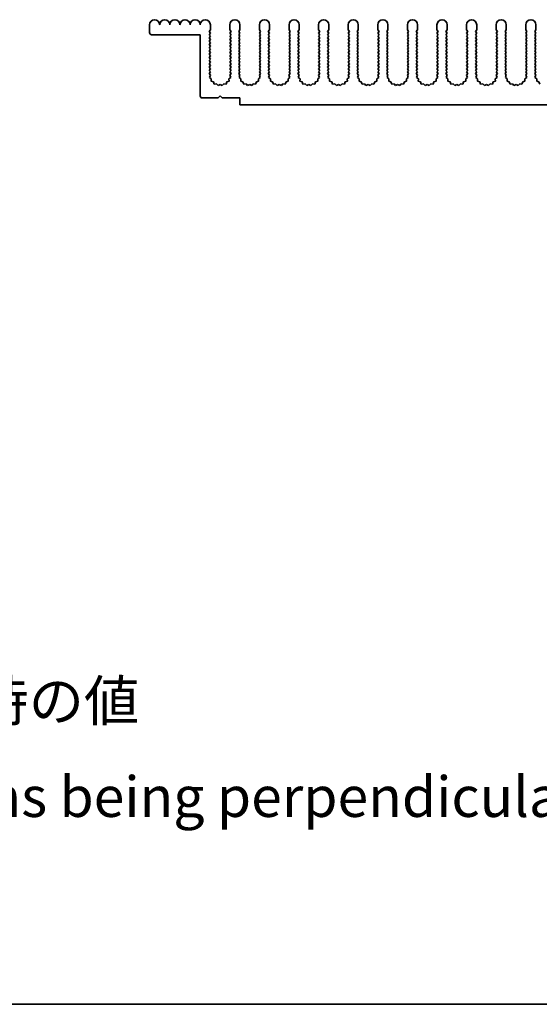
# Model space of a CAD drawing. Units: millimetres. Extents: x 0 to 8046, y 0 to 1405.
# Drawn here: x 3707 to 3835, y 0 to 243 of the extents above; entities that cross this region are included whole.
import ezdxf

# ---------------------------------------------------------------- set-up
doc = ezdxf.new("R2010")
doc.units = ezdxf.units.MM
doc.header["$LTSCALE"] = 3.5
for name, color, linetype, lineweight in [('Border (ISO)', 7, 'Continuous', 35), ('Symbol (ISO)', 7, 'Continuous', 18), ('Visible (ISO)', 7, 'Continuous', 35)]:
    doc.layers.add(name, color=color, linetype=linetype, lineweight=lineweight)
doc.styles.add('Note Text (TK)', font='txt')

# ---------------------------------------------------------------- blocks, each defined once
blk = doc.blocks.new('図面枠 tk図枠')
at = {"layer": 'Border (ISO)'}
blk.add_line((14.5, 8), (405.5, 8), dxfattribs=at)

msp = doc.modelspace()

# ---------------------------------------------------------------- linework, layer by layer
at = {"layer": 'Visible (ISO)'}
for p, q in [((3739.1912, 239.6593), (3739.1912, 241.6093)), ((3754.1912, 241.6093), (3754.1912, 240.3593)), ((3758.9912, 240.3593), (3758.9912, 241.6093)), ((3761.4912, 241.6093), (3761.4912, 240.3593)), ((3766.2912, 240.3593), (3766.2912, 241.6093)), ((3768.7912, 241.6093), (3768.7912, 240.3593)), ((3773.5912, 240.3593), (3773.5912, 241.6093)), ((3776.0912, 241.6093), (3776.0912, 240.3593)), ((3780.8912, 240.3593), (3780.8912, 241.6093)), ((3783.3912, 241.6093), (3783.3912, 240.3593)), ((3788.1912, 240.3593), (3788.1912, 241.6093)), ((3790.6912, 241.6093), (3790.6912, 240.3593)), ((3795.4912, 240.3593), (3795.4912, 241.6093)), ((3797.9912, 241.6093), (3797.9912, 240.3593)), ((3802.7912, 240.3593), (3802.7912, 241.6093)), ((3805.2912, 241.6093), (3805.2912, 240.3593)), ((3810.0912, 240.3593), (3810.0912, 241.6093)), ((3812.5912, 241.6093), (3812.5912, 240.3593)), ((3817.3912, 240.3593), (3817.3912, 241.6093)), ((3819.8912, 241.6093), (3819.8912, 240.3593)), ((3824.6912, 240.3593), (3824.6912, 241.6093)), ((3827.1912, 241.6093), (3827.1912, 240.3593)), ((3831.9912, 240.3593), (3831.9912, 241.6093)), ((3834.4912, 241.6093), (3834.4912, 240.3593)), ((3751.6912, 239.1593), (3739.6912, 239.1593)), ((3751.6912, 224.0593), (3751.6912, 239.1593)), ((3754.1912, 240.3593), (3753.8912, 239.9593)), ((3753.8912, 239.9593), (3754.1912, 239.5593)), ((3754.1912, 239.5593), (3753.8912, 239.1593)), ((3753.8912, 239.1593), (3754.1912, 238.7593)), ((3754.1912, 238.7593), (3753.8912, 238.3593)), ((3753.8912, 238.3593), (3754.1912, 237.9593)), ((3759.2912, 239.9593), (3758.9912, 240.3593)), ((3758.9912, 239.5593), (3759.2912, 239.9593)), ((3759.2912, 239.1593), (3758.9912, 239.5593)), ((3758.9912, 238.7593), (3759.2912, 239.1593)), ((3759.2912, 238.3593), (3758.9912, 238.7593)), ((3758.9912, 237.9593), (3759.2912, 238.3593)), ((3761.4912, 240.3593), (3761.1912, 239.9593)), ((3761.1912, 239.9593), (3761.4912, 239.5593)), ((3761.4912, 239.5593), (3761.1912, 239.1593)), ((3761.1912, 239.1593), (3761.4912, 238.7593)), ((3761.4912, 238.7593), (3761.1912, 238.3593)), ((3761.1912, 238.3593), (3761.4912, 237.9593)), ((3766.5912, 239.9593), (3766.2912, 240.3593)), ((3766.2912, 239.5593), (3766.5912, 239.9593)), ((3766.5912, 239.1593), (3766.2912, 239.5593)), ((3766.2912, 238.7593), (3766.5912, 239.1593)), ((3766.5912, 238.3593), (3766.2912, 238.7593)), ((3766.2912, 237.9593), (3766.5912, 238.3593)), ((3768.7912, 240.3593), (3768.4912, 239.9593)), ((3768.4912, 239.9593), (3768.7912, 239.5593)), ((3768.7912, 239.5593), (3768.4912, 239.1593)), ((3768.4912, 239.1593), (3768.7912, 238.7593)), ((3768.7912, 238.7593), (3768.4912, 238.3593)), ((3768.4912, 238.3593), (3768.7912, 237.9593)), ((3773.8912, 239.9593), (3773.5912, 240.3593)), ((3773.5912, 239.5593), (3773.8912, 239.9593)), ((3773.8912, 239.1593), (3773.5912, 239.5593)), ((3773.5912, 238.7593), (3773.8912, 239.1593)), ((3773.8912, 238.3593), (3773.5912, 238.7593)), ((3773.5912, 237.9593), (3773.8912, 238.3593)), ((3776.0912, 240.3593), (3775.7912, 239.9593)), ((3775.7912, 239.9593), (3776.0912, 239.5593)), ((3776.0912, 239.5593), (3775.7912, 239.1593)), ((3775.7912, 239.1593), (3776.0912, 238.7593)), ((3776.0912, 238.7593), (3775.7912, 238.3593)), ((3775.7912, 238.3593), (3776.0912, 237.9593)), ((3781.1912, 239.9593), (3780.8912, 240.3593)), ((3780.8912, 239.5593), (3781.1912, 239.9593)), ((3781.1912, 239.1593), (3780.8912, 239.5593)), ((3780.8912, 238.7593), (3781.1912, 239.1593)), ((3781.1912, 238.3593), (3780.8912, 238.7593)), ((3780.8912, 237.9593), (3781.1912, 238.3593)), ((3783.3912, 240.3593), (3783.0912, 239.9593)), ((3783.0912, 239.9593), (3783.3912, 239.5593)), ((3783.3912, 239.5593), (3783.0912, 239.1593)), ((3783.0912, 239.1593), (3783.3912, 238.7593)), ((3783.3912, 238.7593), (3783.0912, 238.3593)), ((3783.0912, 238.3593), (3783.3912, 237.9593)), ((3788.4912, 239.9593), (3788.1912, 240.3593)), ((3788.1912, 239.5593), (3788.4912, 239.9593)), ((3788.4912, 239.1593), (3788.1912, 239.5593)), ((3788.1912, 238.7593), (3788.4912, 239.1593)), ((3788.4912, 238.3593), (3788.1912, 238.7593)), ((3788.1912, 237.9593), (3788.4912, 238.3593)), ((3790.6912, 240.3593), (3790.3912, 239.9593)), ((3790.3912, 239.9593), (3790.6912, 239.5593)), ((3790.6912, 239.5593), (3790.3912, 239.1593)), ((3790.3912, 239.1593), (3790.6912, 238.7593)), ((3790.6912, 238.7593), (3790.3912, 238.3593)), ((3790.3912, 238.3593), (3790.6912, 237.9593)), ((3795.7912, 239.9593), (3795.4912, 240.3593)), ((3795.4912, 239.5593), (3795.7912, 239.9593)), ((3795.7912, 239.1593), (3795.4912, 239.5593)), ((3795.4912, 238.7593), (3795.7912, 239.1593)), ((3795.7912, 238.3593), (3795.4912, 238.7593)), ((3795.4912, 237.9593), (3795.7912, 238.3593)), ((3797.9912, 240.3593), (3797.6912, 239.9593)), ((3797.6912, 239.9593), (3797.9912, 239.5593)), ((3797.9912, 239.5593), (3797.6912, 239.1593)), ((3797.6912, 239.1593), (3797.9912, 238.7593)), ((3797.9912, 238.7593), (3797.6912, 238.3593)), ((3797.6912, 238.3593), (3797.9912, 237.9593)), ((3803.0912, 239.9593), (3802.7912, 240.3593)), ((3802.7912, 239.5593), (3803.0912, 239.9593)), ((3803.0912, 239.1593), (3802.7912, 239.5593)), ((3802.7912, 238.7593), (3803.0912, 239.1593)), ((3803.0912, 238.3593), (3802.7912, 238.7593)), ((3802.7912, 237.9593), (3803.0912, 238.3593)), ((3805.2912, 240.3593), (3804.9912, 239.9593)), ((3804.9912, 239.9593), (3805.2912, 239.5593)), ((3805.2912, 239.5593), (3804.9912, 239.1593)), ((3804.9912, 239.1593), (3805.2912, 238.7593)), ((3805.2912, 238.7593), (3804.9912, 238.3593)), ((3804.9912, 238.3593), (3805.2912, 237.9593)), ((3810.3912, 239.9593), (3810.0912, 240.3593)), ((3810.0912, 239.5593), (3810.3912, 239.9593)), ((3810.3912, 239.1593), (3810.0912, 239.5593)), ((3810.0912, 238.7593), (3810.3912, 239.1593)), ((3810.3912, 238.3593), (3810.0912, 238.7593)), ((3810.0912, 237.9593), (3810.3912, 238.3593)), ((3812.5912, 240.3593), (3812.2912, 239.9593)), ((3812.2912, 239.9593), (3812.5912, 239.5593)), ((3812.5912, 239.5593), (3812.2912, 239.1593)), ((3812.2912, 239.1593), (3812.5912, 238.7593)), ((3812.5912, 238.7593), (3812.2912, 238.3593)), ((3812.2912, 238.3593), (3812.5912, 237.9593)), ((3817.6912, 239.9593), (3817.3912, 240.3593)), ((3817.3912, 239.5593), (3817.6912, 239.9593)), ((3817.6912, 239.1593), (3817.3912, 239.5593)), ((3817.3912, 238.7593), (3817.6912, 239.1593)), ((3817.6912, 238.3593), (3817.3912, 238.7593)), ((3817.3912, 237.9593), (3817.6912, 238.3593)), ((3819.8912, 240.3593), (3819.5912, 239.9593)), ((3819.5912, 239.9593), (3819.8912, 239.5593)), ((3819.8912, 239.5593), (3819.5912, 239.1593)), ((3819.5912, 239.1593), (3819.8912, 238.7593)), ((3819.8912, 238.7593), (3819.5912, 238.3593)), ((3819.5912, 238.3593), (3819.8912, 237.9593)), ((3824.9912, 239.9593), (3824.6912, 240.3593)), ((3824.6912, 239.5593), (3824.9912, 239.9593)), ((3824.9912, 239.1593), (3824.6912, 239.5593)), ((3824.6912, 238.7593), (3824.9912, 239.1593)), ((3824.9912, 238.3593), (3824.6912, 238.7593)), ((3824.6912, 237.9593), (3824.9912, 238.3593)), ((3827.1912, 240.3593), (3826.8912, 239.9593)), ((3826.8912, 239.9593), (3827.1912, 239.5593)), ((3827.1912, 239.5593), (3826.8912, 239.1593)), ((3826.8912, 239.1593), (3827.1912, 238.7593)), ((3827.1912, 238.7593), (3826.8912, 238.3593)), ((3826.8912, 238.3593), (3827.1912, 237.9593)), ((3832.2912, 239.9593), (3831.9912, 240.3593)), ((3831.9912, 239.5593), (3832.2912, 239.9593)), ((3832.2912, 239.1593), (3831.9912, 239.5593)), ((3831.9912, 238.7593), (3832.2912, 239.1593)), ((3832.2912, 238.3593), (3831.9912, 238.7593)), ((3831.9912, 237.9593), (3832.2912, 238.3593)), ((3834.4912, 240.3593), (3834.1912, 239.9593)), ((3834.1912, 239.9593), (3834.4912, 239.5593)), ((3834.4912, 239.5593), (3834.1912, 239.1593)), ((3834.1912, 239.1593), (3834.4912, 238.7593)), ((3834.4912, 238.7593), (3834.1912, 238.3593)), ((3834.1912, 238.3593), (3834.4912, 237.9593)), ((3754.1912, 237.9593), (3753.8912, 237.5593)), ((3753.8912, 237.5593), (3754.1912, 237.1593)), ((3754.1912, 237.1593), (3753.8912, 236.7593)), ((3753.8912, 236.7593), (3754.1912, 236.3593)), ((3754.1912, 236.3593), (3753.8912, 235.9593)), ((3753.8912, 235.9593), (3754.1912, 235.5593)), ((3759.2912, 237.5593), (3758.9912, 237.9593)), ((3758.9912, 237.1593), (3759.2912, 237.5593)), ((3759.2912, 236.7593), (3758.9912, 237.1593)), ((3758.9912, 236.3593), (3759.2912, 236.7593)), ((3759.2912, 235.9593), (3758.9912, 236.3593)), ((3758.9912, 235.5593), (3759.2912, 235.9593)), ((3761.4912, 237.9593), (3761.1912, 237.5593)), ((3761.1912, 237.5593), (3761.4912, 237.1593)), ((3761.4912, 237.1593), (3761.1912, 236.7593)), ((3761.1912, 236.7593), (3761.4912, 236.3593)), ((3761.4912, 236.3593), (3761.1912, 235.9593)), ((3761.1912, 235.9593), (3761.4912, 235.5593)), ((3766.5912, 237.5593), (3766.2912, 237.9593)), ((3766.2912, 237.1593), (3766.5912, 237.5593)), ((3766.5912, 236.7593), (3766.2912, 237.1593)), ((3766.2912, 236.3593), (3766.5912, 236.7593)), ((3766.5912, 235.9593), (3766.2912, 236.3593)), ((3766.2912, 235.5593), (3766.5912, 235.9593)), ((3768.7912, 237.9593), (3768.4912, 237.5593)), ((3768.4912, 237.5593), (3768.7912, 237.1593)), ((3768.7912, 237.1593), (3768.4912, 236.7593)), ((3768.4912, 236.7593), (3768.7912, 236.3593)), ((3768.7912, 236.3593), (3768.4912, 235.9593)), ((3768.4912, 235.9593), (3768.7912, 235.5593)), ((3773.8912, 237.5593), (3773.5912, 237.9593)), ((3773.5912, 237.1593), (3773.8912, 237.5593)), ((3773.8912, 236.7593), (3773.5912, 237.1593)), ((3773.5912, 236.3593), (3773.8912, 236.7593)), ((3773.8912, 235.9593), (3773.5912, 236.3593)), ((3773.5912, 235.5593), (3773.8912, 235.9593)), ((3776.0912, 237.9593), (3775.7912, 237.5593)), ((3775.7912, 237.5593), (3776.0912, 237.1593)), ((3776.0912, 237.1593), (3775.7912, 236.7593)), ((3775.7912, 236.7593), (3776.0912, 236.3593)), ((3776.0912, 236.3593), (3775.7912, 235.9593)), ((3775.7912, 235.9593), (3776.0912, 235.5593)), ((3781.1912, 237.5593), (3780.8912, 237.9593)), ((3780.8912, 237.1593), (3781.1912, 237.5593)), ((3781.1912, 236.7593), (3780.8912, 237.1593)), ((3780.8912, 236.3593), (3781.1912, 236.7593)), ((3781.1912, 235.9593), (3780.8912, 236.3593)), ((3780.8912, 235.5593), (3781.1912, 235.9593)), ((3783.3912, 237.9593), (3783.0912, 237.5593)), ((3783.0912, 237.5593), (3783.3912, 237.1593)), ((3783.3912, 237.1593), (3783.0912, 236.7593)), ((3783.0912, 236.7593), (3783.3912, 236.3593)), ((3783.3912, 236.3593), (3783.0912, 235.9593)), ((3783.0912, 235.9593), (3783.3912, 235.5593)), ((3788.4912, 237.5593), (3788.1912, 237.9593)), ((3788.1912, 237.1593), (3788.4912, 237.5593)), ((3788.4912, 236.7593), (3788.1912, 237.1593)), ((3788.1912, 236.3593), (3788.4912, 236.7593)), ((3788.4912, 235.9593), (3788.1912, 236.3593)), ((3788.1912, 235.5593), (3788.4912, 235.9593)), ((3790.6912, 237.9593), (3790.3912, 237.5593)), ((3790.3912, 237.5593), (3790.6912, 237.1593)), ((3790.6912, 237.1593), (3790.3912, 236.7593)), ((3790.3912, 236.7593), (3790.6912, 236.3593)), ((3790.6912, 236.3593), (3790.3912, 235.9593)), ((3790.3912, 235.9593), (3790.6912, 235.5593)), ((3795.7912, 237.5593), (3795.4912, 237.9593)), ((3795.4912, 237.1593), (3795.7912, 237.5593)), ((3795.7912, 236.7593), (3795.4912, 237.1593)), ((3795.4912, 236.3593), (3795.7912, 236.7593)), ((3795.7912, 235.9593), (3795.4912, 236.3593)), ((3795.4912, 235.5593), (3795.7912, 235.9593)), ((3797.9912, 237.9593), (3797.6912, 237.5593)), ((3797.6912, 237.5593), (3797.9912, 237.1593)), ((3797.9912, 237.1593), (3797.6912, 236.7593)), ((3797.6912, 236.7593), (3797.9912, 236.3593)), ((3797.9912, 236.3593), (3797.6912, 235.9593)), ((3797.6912, 235.9593), (3797.9912, 235.5593)), ((3803.0912, 237.5593), (3802.7912, 237.9593)), ((3802.7912, 237.1593), (3803.0912, 237.5593)), ((3803.0912, 236.7593), (3802.7912, 237.1593)), ((3802.7912, 236.3593), (3803.0912, 236.7593)), ((3803.0912, 235.9593), (3802.7912, 236.3593)), ((3802.7912, 235.5593), (3803.0912, 235.9593)), ((3805.2912, 237.9593), (3804.9912, 237.5593)), ((3804.9912, 237.5593), (3805.2912, 237.1593)), ((3805.2912, 237.1593), (3804.9912, 236.7593)), ((3804.9912, 236.7593), (3805.2912, 236.3593)), ((3805.2912, 236.3593), (3804.9912, 235.9593)), ((3804.9912, 235.9593), (3805.2912, 235.5593)), ((3810.3912, 237.5593), (3810.0912, 237.9593)), ((3810.0912, 237.1593), (3810.3912, 237.5593)), ((3810.3912, 236.7593), (3810.0912, 237.1593)), ((3810.0912, 236.3593), (3810.3912, 236.7593)), ((3810.3912, 235.9593), (3810.0912, 236.3593)), ((3810.0912, 235.5593), (3810.3912, 235.9593)), ((3812.5912, 237.9593), (3812.2912, 237.5593)), ((3812.2912, 237.5593), (3812.5912, 237.1593)), ((3812.5912, 237.1593), (3812.2912, 236.7593)), ((3812.2912, 236.7593), (3812.5912, 236.3593)), ((3812.5912, 236.3593), (3812.2912, 235.9593)), ((3812.2912, 235.9593), (3812.5912, 235.5593)), ((3817.6912, 237.5593), (3817.3912, 237.9593)), ((3817.3912, 237.1593), (3817.6912, 237.5593)), ((3817.6912, 236.7593), (3817.3912, 237.1593)), ((3817.3912, 236.3593), (3817.6912, 236.7593)), ((3817.6912, 235.9593), (3817.3912, 236.3593)), ((3817.3912, 235.5593), (3817.6912, 235.9593)), ((3819.8912, 237.9593), (3819.5912, 237.5593)), ((3819.5912, 237.5593), (3819.8912, 237.1593)), ((3819.8912, 237.1593), (3819.5912, 236.7593)), ((3819.5912, 236.7593), (3819.8912, 236.3593)), ((3819.8912, 236.3593), (3819.5912, 235.9593)), ((3819.5912, 235.9593), (3819.8912, 235.5593)), ((3824.9912, 237.5593), (3824.6912, 237.9593)), ((3824.6912, 237.1593), (3824.9912, 237.5593)), ((3824.9912, 236.7593), (3824.6912, 237.1593)), ((3824.6912, 236.3593), (3824.9912, 236.7593)), ((3824.9912, 235.9593), (3824.6912, 236.3593)), ((3824.6912, 235.5593), (3824.9912, 235.9593)), ((3827.1912, 237.9593), (3826.8912, 237.5593)), ((3826.8912, 237.5593), (3827.1912, 237.1593)), ((3827.1912, 237.1593), (3826.8912, 236.7593)), ((3826.8912, 236.7593), (3827.1912, 236.3593)), ((3827.1912, 236.3593), (3826.8912, 235.9593)), ((3826.8912, 235.9593), (3827.1912, 235.5593)), ((3832.2912, 237.5593), (3831.9912, 237.9593)), ((3831.9912, 237.1593), (3832.2912, 237.5593)), ((3832.2912, 236.7593), (3831.9912, 237.1593)), ((3831.9912, 236.3593), (3832.2912, 236.7593)), ((3832.2912, 235.9593), (3831.9912, 236.3593)), ((3831.9912, 235.5593), (3832.2912, 235.9593)), ((3834.4912, 237.9593), (3834.1912, 237.5593)), ((3834.1912, 237.5593), (3834.4912, 237.1593)), ((3834.4912, 237.1593), (3834.1912, 236.7593)), ((3834.1912, 236.7593), (3834.4912, 236.3593)), ((3834.4912, 236.3593), (3834.1912, 235.9593)), ((3834.1912, 235.9593), (3834.4912, 235.5593)), ((3754.1912, 235.5593), (3753.8912, 235.1593)), ((3753.8912, 235.1593), (3754.1912, 234.7593)), ((3754.1912, 234.7593), (3753.8912, 234.3593)), ((3753.8912, 234.3593), (3754.1912, 233.9593)), ((3754.1912, 233.9593), (3753.8912, 233.5593)), ((3753.8912, 233.5593), (3754.1912, 233.1593)), ((3754.1912, 233.1593), (3753.8912, 232.7593)), ((3759.2912, 235.1593), (3758.9912, 235.5593)), ((3758.9912, 234.7593), (3759.2912, 235.1593)), ((3759.2912, 234.3593), (3758.9912, 234.7593)), ((3758.9912, 233.9593), (3759.2912, 234.3593)), ((3759.2912, 233.5593), (3758.9912, 233.9593)), ((3758.9912, 233.1593), (3759.2912, 233.5593)), ((3759.2912, 232.7593), (3758.9912, 233.1593)), ((3761.4912, 235.5593), (3761.1912, 235.1593)), ((3761.1912, 235.1593), (3761.4912, 234.7593)), ((3761.4912, 234.7593), (3761.1912, 234.3593)), ((3761.1912, 234.3593), (3761.4912, 233.9593)), ((3761.4912, 233.9593), (3761.1912, 233.5593)), ((3761.1912, 233.5593), (3761.4912, 233.1593)), ((3761.4912, 233.1593), (3761.1912, 232.7593)), ((3766.5912, 235.1593), (3766.2912, 235.5593)), ((3766.2912, 234.7593), (3766.5912, 235.1593)), ((3766.5912, 234.3593), (3766.2912, 234.7593)), ((3766.2912, 233.9593), (3766.5912, 234.3593)), ((3766.5912, 233.5593), (3766.2912, 233.9593)), ((3766.2912, 233.1593), (3766.5912, 233.5593)), ((3766.5912, 232.7593), (3766.2912, 233.1593)), ((3768.7912, 235.5593), (3768.4912, 235.1593)), ((3768.4912, 235.1593), (3768.7912, 234.7593)), ((3768.7912, 234.7593), (3768.4912, 234.3593)), ((3768.4912, 234.3593), (3768.7912, 233.9593)), ((3768.7912, 233.9593), (3768.4912, 233.5593)), ((3768.4912, 233.5593), (3768.7912, 233.1593)), ((3768.7912, 233.1593), (3768.4912, 232.7593)), ((3773.8912, 235.1593), (3773.5912, 235.5593)), ((3773.5912, 234.7593), (3773.8912, 235.1593)), ((3773.8912, 234.3593), (3773.5912, 234.7593)), ((3773.5912, 233.9593), (3773.8912, 234.3593)), ((3773.8912, 233.5593), (3773.5912, 233.9593)), ((3773.5912, 233.1593), (3773.8912, 233.5593)), ((3773.8912, 232.7593), (3773.5912, 233.1593)), ((3776.0912, 235.5593), (3775.7912, 235.1593)), ((3775.7912, 235.1593), (3776.0912, 234.7593)), ((3776.0912, 234.7593), (3775.7912, 234.3593)), ((3775.7912, 234.3593), (3776.0912, 233.9593)), ((3776.0912, 233.9593), (3775.7912, 233.5593)), ((3775.7912, 233.5593), (3776.0912, 233.1593)), ((3776.0912, 233.1593), (3775.7912, 232.7593)), ((3781.1912, 235.1593), (3780.8912, 235.5593)), ((3780.8912, 234.7593), (3781.1912, 235.1593)), ((3781.1912, 234.3593), (3780.8912, 234.7593)), ((3780.8912, 233.9593), (3781.1912, 234.3593)), ((3781.1912, 233.5593), (3780.8912, 233.9593)), ((3780.8912, 233.1593), (3781.1912, 233.5593)), ((3781.1912, 232.7593), (3780.8912, 233.1593)), ((3783.3912, 235.5593), (3783.0912, 235.1593)), ((3783.0912, 235.1593), (3783.3912, 234.7593)), ((3783.3912, 234.7593), (3783.0912, 234.3593)), ((3783.0912, 234.3593), (3783.3912, 233.9593)), ((3783.3912, 233.9593), (3783.0912, 233.5593)), ((3783.0912, 233.5593), (3783.3912, 233.1593)), ((3783.3912, 233.1593), (3783.0912, 232.7593)), ((3788.4912, 235.1593), (3788.1912, 235.5593)), ((3788.1912, 234.7593), (3788.4912, 235.1593)), ((3788.4912, 234.3593), (3788.1912, 234.7593)), ((3788.1912, 233.9593), (3788.4912, 234.3593)), ((3788.4912, 233.5593), (3788.1912, 233.9593)), ((3788.1912, 233.1593), (3788.4912, 233.5593)), ((3788.4912, 232.7593), (3788.1912, 233.1593)), ((3790.6912, 235.5593), (3790.3912, 235.1593)), ((3790.3912, 235.1593), (3790.6912, 234.7593)), ((3790.6912, 234.7593), (3790.3912, 234.3593)), ((3790.3912, 234.3593), (3790.6912, 233.9593)), ((3790.6912, 233.9593), (3790.3912, 233.5593)), ((3790.3912, 233.5593), (3790.6912, 233.1593)), ((3790.6912, 233.1593), (3790.3912, 232.7593)), ((3795.7912, 235.1593), (3795.4912, 235.5593)), ((3795.4912, 234.7593), (3795.7912, 235.1593)), ((3795.7912, 234.3593), (3795.4912, 234.7593)), ((3795.4912, 233.9593), (3795.7912, 234.3593)), ((3795.7912, 233.5593), (3795.4912, 233.9593)), ((3795.4912, 233.1593), (3795.7912, 233.5593)), ((3795.7912, 232.7593), (3795.4912, 233.1593)), ((3797.9912, 235.5593), (3797.6912, 235.1593)), ((3797.6912, 235.1593), (3797.9912, 234.7593)), ((3797.9912, 234.7593), (3797.6912, 234.3593)), ((3797.6912, 234.3593), (3797.9912, 233.9593)), ((3797.9912, 233.9593), (3797.6912, 233.5593)), ((3797.6912, 233.5593), (3797.9912, 233.1593)), ((3797.9912, 233.1593), (3797.6912, 232.7593)), ((3803.0912, 235.1593), (3802.7912, 235.5593)), ((3802.7912, 234.7593), (3803.0912, 235.1593)), ((3803.0912, 234.3593), (3802.7912, 234.7593)), ((3802.7912, 233.9593), (3803.0912, 234.3593)), ((3803.0912, 233.5593), (3802.7912, 233.9593)), ((3802.7912, 233.1593), (3803.0912, 233.5593)), ((3803.0912, 232.7593), (3802.7912, 233.1593)), ((3805.2912, 235.5593), (3804.9912, 235.1593)), ((3804.9912, 235.1593), (3805.2912, 234.7593)), ((3805.2912, 234.7593), (3804.9912, 234.3593)), ((3804.9912, 234.3593), (3805.2912, 233.9593)), ((3805.2912, 233.9593), (3804.9912, 233.5593)), ((3804.9912, 233.5593), (3805.2912, 233.1593)), ((3805.2912, 233.1593), (3804.9912, 232.7593)), ((3810.3912, 235.1593), (3810.0912, 235.5593)), ((3810.0912, 234.7593), (3810.3912, 235.1593)), ((3810.3912, 234.3593), (3810.0912, 234.7593)), ((3810.0912, 233.9593), (3810.3912, 234.3593)), ((3810.3912, 233.5593), (3810.0912, 233.9593)), ((3810.0912, 233.1593), (3810.3912, 233.5593)), ((3810.3912, 232.7593), (3810.0912, 233.1593)), ((3812.5912, 235.5593), (3812.2912, 235.1593)), ((3812.2912, 235.1593), (3812.5912, 234.7593)), ((3812.5912, 234.7593), (3812.2912, 234.3593)), ((3812.2912, 234.3593), (3812.5912, 233.9593)), ((3812.5912, 233.9593), (3812.2912, 233.5593)), ((3812.2912, 233.5593), (3812.5912, 233.1593)), ((3812.5912, 233.1593), (3812.2912, 232.7593)), ((3817.6912, 235.1593), (3817.3912, 235.5593)), ((3817.3912, 234.7593), (3817.6912, 235.1593)), ((3817.6912, 234.3593), (3817.3912, 234.7593)), ((3817.3912, 233.9593), (3817.6912, 234.3593)), ((3817.6912, 233.5593), (3817.3912, 233.9593)), ((3817.3912, 233.1593), (3817.6912, 233.5593)), ((3817.6912, 232.7593), (3817.3912, 233.1593)), ((3819.8912, 235.5593), (3819.5912, 235.1593)), ((3819.5912, 235.1593), (3819.8912, 234.7593)), ((3819.8912, 234.7593), (3819.5912, 234.3593)), ((3819.5912, 234.3593), (3819.8912, 233.9593)), ((3819.8912, 233.9593), (3819.5912, 233.5593)), ((3819.5912, 233.5593), (3819.8912, 233.1593)), ((3819.8912, 233.1593), (3819.5912, 232.7593)), ((3824.9912, 235.1593), (3824.6912, 235.5593)), ((3824.6912, 234.7593), (3824.9912, 235.1593)), ((3824.9912, 234.3593), (3824.6912, 234.7593)), ((3824.6912, 233.9593), (3824.9912, 234.3593)), ((3824.9912, 233.5593), (3824.6912, 233.9593)), ((3824.6912, 233.1593), (3824.9912, 233.5593)), ((3824.9912, 232.7593), (3824.6912, 233.1593)), ((3827.1912, 235.5593), (3826.8912, 235.1593)), ((3826.8912, 235.1593), (3827.1912, 234.7593)), ((3827.1912, 234.7593), (3826.8912, 234.3593)), ((3826.8912, 234.3593), (3827.1912, 233.9593)), ((3827.1912, 233.9593), (3826.8912, 233.5593)), ((3826.8912, 233.5593), (3827.1912, 233.1593)), ((3827.1912, 233.1593), (3826.8912, 232.7593)), ((3832.2912, 235.1593), (3831.9912, 235.5593)), ((3831.9912, 234.7593), (3832.2912, 235.1593)), ((3832.2912, 234.3593), (3831.9912, 234.7593)), ((3831.9912, 233.9593), (3832.2912, 234.3593)), ((3832.2912, 233.5593), (3831.9912, 233.9593)), ((3831.9912, 233.1593), (3832.2912, 233.5593)), ((3832.2912, 232.7593), (3831.9912, 233.1593)), ((3834.4912, 235.5593), (3834.1912, 235.1593)), ((3834.1912, 235.1593), (3834.4912, 234.7593)), ((3834.4912, 234.7593), (3834.1912, 234.3593)), ((3834.1912, 234.3593), (3834.4912, 233.9593)), ((3834.4912, 233.9593), (3834.1912, 233.5593)), ((3834.1912, 233.5593), (3834.4912, 233.1593)), ((3834.4912, 233.1593), (3834.1912, 232.7593)), ((3753.8912, 232.7593), (3754.1912, 232.3593)), ((3754.1912, 232.3593), (3753.8912, 231.9593)), ((3753.8912, 231.9593), (3754.1912, 231.5593)), ((3754.1912, 231.5593), (3753.8912, 231.1593)), ((3753.8912, 231.1593), (3754.1912, 230.7593)), ((3754.1912, 230.7593), (3753.8912, 230.3593)), ((3758.9912, 232.3593), (3759.2912, 232.7593)), ((3759.2912, 231.9593), (3758.9912, 232.3593)), ((3758.9912, 231.5593), (3759.2912, 231.9593)), ((3759.2912, 231.1593), (3758.9912, 231.5593)), ((3758.9912, 230.7593), (3759.2912, 231.1593)), ((3759.2912, 230.3593), (3758.9912, 230.7593)), ((3761.1912, 232.7593), (3761.4912, 232.3593)), ((3761.4912, 232.3593), (3761.1912, 231.9593)), ((3761.1912, 231.9593), (3761.4912, 231.5593)), ((3761.4912, 231.5593), (3761.1912, 231.1593)), ((3761.1912, 231.1593), (3761.4912, 230.7593)), ((3761.4912, 230.7593), (3761.1912, 230.3593)), ((3766.2912, 232.3593), (3766.5912, 232.7593)), ((3766.5912, 231.9593), (3766.2912, 232.3593)), ((3766.2912, 231.5593), (3766.5912, 231.9593)), ((3766.5912, 231.1593), (3766.2912, 231.5593)), ((3766.2912, 230.7593), (3766.5912, 231.1593)), ((3766.5912, 230.3593), (3766.2912, 230.7593)), ((3768.4912, 232.7593), (3768.7912, 232.3593)), ((3768.7912, 232.3593), (3768.4912, 231.9593)), ((3768.4912, 231.9593), (3768.7912, 231.5593)), ((3768.7912, 231.5593), (3768.4912, 231.1593)), ((3768.4912, 231.1593), (3768.7912, 230.7593)), ((3768.7912, 230.7593), (3768.4912, 230.3593)), ((3773.5912, 232.3593), (3773.8912, 232.7593)), ((3773.8912, 231.9593), (3773.5912, 232.3593)), ((3773.5912, 231.5593), (3773.8912, 231.9593)), ((3773.8912, 231.1593), (3773.5912, 231.5593)), ((3773.5912, 230.7593), (3773.8912, 231.1593)), ((3773.8912, 230.3593), (3773.5912, 230.7593)), ((3775.7912, 232.7593), (3776.0912, 232.3593)), ((3776.0912, 232.3593), (3775.7912, 231.9593)), ((3775.7912, 231.9593), (3776.0912, 231.5593)), ((3776.0912, 231.5593), (3775.7912, 231.1593)), ((3775.7912, 231.1593), (3776.0912, 230.7593)), ((3776.0912, 230.7593), (3775.7912, 230.3593)), ((3780.8912, 232.3593), (3781.1912, 232.7593)), ((3781.1912, 231.9593), (3780.8912, 232.3593)), ((3780.8912, 231.5593), (3781.1912, 231.9593)), ((3781.1912, 231.1593), (3780.8912, 231.5593)), ((3780.8912, 230.7593), (3781.1912, 231.1593)), ((3781.1912, 230.3593), (3780.8912, 230.7593)), ((3783.0912, 232.7593), (3783.3912, 232.3593)), ((3783.3912, 232.3593), (3783.0912, 231.9593)), ((3783.0912, 231.9593), (3783.3912, 231.5593)), ((3783.3912, 231.5593), (3783.0912, 231.1593)), ((3783.0912, 231.1593), (3783.3912, 230.7593)), ((3783.3912, 230.7593), (3783.0912, 230.3593)), ((3788.1912, 232.3593), (3788.4912, 232.7593)), ((3788.4912, 231.9593), (3788.1912, 232.3593)), ((3788.1912, 231.5593), (3788.4912, 231.9593)), ((3788.4912, 231.1593), (3788.1912, 231.5593)), ((3788.1912, 230.7593), (3788.4912, 231.1593)), ((3788.4912, 230.3593), (3788.1912, 230.7593)), ((3790.3912, 232.7593), (3790.6912, 232.3593)), ((3790.6912, 232.3593), (3790.3912, 231.9593)), ((3790.3912, 231.9593), (3790.6912, 231.5593)), ((3790.6912, 231.5593), (3790.3912, 231.1593)), ((3790.3912, 231.1593), (3790.6912, 230.7593)), ((3790.6912, 230.7593), (3790.3912, 230.3593)), ((3795.4912, 232.3593), (3795.7912, 232.7593)), ((3795.7912, 231.9593), (3795.4912, 232.3593)), ((3795.4912, 231.5593), (3795.7912, 231.9593)), ((3795.7912, 231.1593), (3795.4912, 231.5593)), ((3795.4912, 230.7593), (3795.7912, 231.1593)), ((3795.7912, 230.3593), (3795.4912, 230.7593)), ((3797.6912, 232.7593), (3797.9912, 232.3593)), ((3797.9912, 232.3593), (3797.6912, 231.9593)), ((3797.6912, 231.9593), (3797.9912, 231.5593)), ((3797.9912, 231.5593), (3797.6912, 231.1593)), ((3797.6912, 231.1593), (3797.9912, 230.7593)), ((3797.9912, 230.7593), (3797.6912, 230.3593)), ((3802.7912, 232.3593), (3803.0912, 232.7593)), ((3803.0912, 231.9593), (3802.7912, 232.3593)), ((3802.7912, 231.5593), (3803.0912, 231.9593)), ((3803.0912, 231.1593), (3802.7912, 231.5593)), ((3802.7912, 230.7593), (3803.0912, 231.1593)), ((3803.0912, 230.3593), (3802.7912, 230.7593)), ((3804.9912, 232.7593), (3805.2912, 232.3593)), ((3805.2912, 232.3593), (3804.9912, 231.9593)), ((3804.9912, 231.9593), (3805.2912, 231.5593)), ((3805.2912, 231.5593), (3804.9912, 231.1593)), ((3804.9912, 231.1593), (3805.2912, 230.7593)), ((3805.2912, 230.7593), (3804.9912, 230.3593)), ((3810.0912, 232.3593), (3810.3912, 232.7593)), ((3810.3912, 231.9593), (3810.0912, 232.3593)), ((3810.0912, 231.5593), (3810.3912, 231.9593)), ((3810.3912, 231.1593), (3810.0912, 231.5593)), ((3810.0912, 230.7593), (3810.3912, 231.1593)), ((3810.3912, 230.3593), (3810.0912, 230.7593)), ((3812.2912, 232.7593), (3812.5912, 232.3593)), ((3812.5912, 232.3593), (3812.2912, 231.9593)), ((3812.2912, 231.9593), (3812.5912, 231.5593)), ((3812.5912, 231.5593), (3812.2912, 231.1593)), ((3812.2912, 231.1593), (3812.5912, 230.7593)), ((3812.5912, 230.7593), (3812.2912, 230.3593)), ((3817.3912, 232.3593), (3817.6912, 232.7593)), ((3817.6912, 231.9593), (3817.3912, 232.3593)), ((3817.3912, 231.5593), (3817.6912, 231.9593)), ((3817.6912, 231.1593), (3817.3912, 231.5593)), ((3817.3912, 230.7593), (3817.6912, 231.1593)), ((3817.6912, 230.3593), (3817.3912, 230.7593)), ((3819.5912, 232.7593), (3819.8912, 232.3593)), ((3819.8912, 232.3593), (3819.5912, 231.9593)), ((3819.5912, 231.9593), (3819.8912, 231.5593)), ((3819.8912, 231.5593), (3819.5912, 231.1593)), ((3819.5912, 231.1593), (3819.8912, 230.7593)), ((3819.8912, 230.7593), (3819.5912, 230.3593)), ((3824.6912, 232.3593), (3824.9912, 232.7593)), ((3824.9912, 231.9593), (3824.6912, 232.3593)), ((3824.6912, 231.5593), (3824.9912, 231.9593)), ((3824.9912, 231.1593), (3824.6912, 231.5593)), ((3824.6912, 230.7593), (3824.9912, 231.1593)), ((3824.9912, 230.3593), (3824.6912, 230.7593)), ((3826.8912, 232.7593), (3827.1912, 232.3593)), ((3827.1912, 232.3593), (3826.8912, 231.9593)), ((3826.8912, 231.9593), (3827.1912, 231.5593)), ((3827.1912, 231.5593), (3826.8912, 231.1593)), ((3826.8912, 231.1593), (3827.1912, 230.7593)), ((3827.1912, 230.7593), (3826.8912, 230.3593)), ((3831.9912, 232.3593), (3832.2912, 232.7593)), ((3832.2912, 231.9593), (3831.9912, 232.3593)), ((3831.9912, 231.5593), (3832.2912, 231.9593)), ((3832.2912, 231.1593), (3831.9912, 231.5593)), ((3831.9912, 230.7593), (3832.2912, 231.1593)), ((3832.2912, 230.3593), (3831.9912, 230.7593)), ((3834.1912, 232.7593), (3834.4912, 232.3593)), ((3834.4912, 232.3593), (3834.1912, 231.9593)), ((3834.1912, 231.9593), (3834.4912, 231.5593)), ((3834.4912, 231.5593), (3834.1912, 231.1593)), ((3834.1912, 231.1593), (3834.4912, 230.7593)), ((3834.4912, 230.7593), (3834.1912, 230.3593)), ((3753.8912, 230.3593), (3754.1912, 229.9593)), ((3754.1912, 229.9593), (3753.8912, 229.5593)), ((3753.8912, 229.5593), (3754.1934, 229.1564)), ((3754.1934, 229.1564), (3753.9647, 228.6336)), ((3753.9647, 228.6336), (3754.4046, 228.27)), ((3758.7778, 228.27), (3759.2177, 228.6336)), ((3758.989, 229.1564), (3759.2912, 229.5593)), ((3759.2177, 228.6336), (3758.989, 229.1564)), ((3758.9912, 229.9593), (3759.2912, 230.3593)), ((3759.2912, 229.5593), (3758.9912, 229.9593)), ((3761.1912, 230.3593), (3761.4912, 229.9593)), ((3761.4912, 229.9593), (3761.1912, 229.5593)), ((3761.1912, 229.5593), (3761.4934, 229.1564)), ((3761.4934, 229.1564), (3761.2647, 228.6336)), ((3761.2647, 228.6336), (3761.7046, 228.27)), ((3766.0778, 228.27), (3766.5177, 228.6336)), ((3766.289, 229.1564), (3766.5912, 229.5593)), ((3766.5177, 228.6336), (3766.289, 229.1564)), ((3766.2912, 229.9593), (3766.5912, 230.3593)), ((3766.5912, 229.5593), (3766.2912, 229.9593)), ((3768.4912, 230.3593), (3768.7912, 229.9593)), ((3768.7912, 229.9593), (3768.4912, 229.5593)), ((3768.4912, 229.5593), (3768.7934, 229.1564)), ((3768.7934, 229.1564), (3768.5647, 228.6336)), ((3768.5647, 228.6336), (3769.0046, 228.27)), ((3773.3778, 228.27), (3773.8177, 228.6336)), ((3773.589, 229.1564), (3773.8912, 229.5593)), ((3773.8177, 228.6336), (3773.589, 229.1564)), ((3773.5912, 229.9593), (3773.8912, 230.3593)), ((3773.8912, 229.5593), (3773.5912, 229.9593)), ((3775.7912, 230.3593), (3776.0912, 229.9593)), ((3776.0912, 229.9593), (3775.7912, 229.5593)), ((3775.7912, 229.5593), (3776.0934, 229.1564)), ((3776.0934, 229.1564), (3775.8647, 228.6336)), ((3775.8647, 228.6336), (3776.3046, 228.27)), ((3780.6778, 228.27), (3781.1177, 228.6336)), ((3780.889, 229.1564), (3781.1912, 229.5593)), ((3781.1177, 228.6336), (3780.889, 229.1564)), ((3780.8912, 229.9593), (3781.1912, 230.3593)), ((3781.1912, 229.5593), (3780.8912, 229.9593)), ((3783.0912, 230.3593), (3783.3912, 229.9593)), ((3783.3912, 229.9593), (3783.0912, 229.5593)), ((3783.0912, 229.5593), (3783.3934, 229.1564)), ((3783.3934, 229.1564), (3783.1647, 228.6336)), ((3783.1647, 228.6336), (3783.6046, 228.27)), ((3787.9778, 228.27), (3788.4177, 228.6336)), ((3788.189, 229.1564), (3788.4912, 229.5593)), ((3788.4177, 228.6336), (3788.189, 229.1564)), ((3788.1912, 229.9593), (3788.4912, 230.3593)), ((3788.4912, 229.5593), (3788.1912, 229.9593)), ((3790.3912, 230.3593), (3790.6912, 229.9593)), ((3790.6912, 229.9593), (3790.3912, 229.5593)), ((3790.3912, 229.5593), (3790.6934, 229.1564)), ((3790.6934, 229.1564), (3790.4647, 228.6336)), ((3790.4647, 228.6336), (3790.9046, 228.27)), ((3795.2778, 228.27), (3795.7177, 228.6336)), ((3795.489, 229.1564), (3795.7912, 229.5593)), ((3795.7177, 228.6336), (3795.489, 229.1564)), ((3795.4912, 229.9593), (3795.7912, 230.3593)), ((3795.7912, 229.5593), (3795.4912, 229.9593)), ((3797.6912, 230.3593), (3797.9912, 229.9593)), ((3797.9912, 229.9593), (3797.6912, 229.5593)), ((3797.6912, 229.5593), (3797.9934, 229.1564)), ((3797.9934, 229.1564), (3797.7647, 228.6336)), ((3797.7647, 228.6336), (3798.2046, 228.27)), ((3802.5778, 228.27), (3803.0177, 228.6336)), ((3802.789, 229.1564), (3803.0912, 229.5593)), ((3803.0177, 228.6336), (3802.789, 229.1564)), ((3802.7912, 229.9593), (3803.0912, 230.3593)), ((3803.0912, 229.5593), (3802.7912, 229.9593)), ((3804.9912, 230.3593), (3805.2912, 229.9593)), ((3805.2912, 229.9593), (3804.9912, 229.5593)), ((3804.9912, 229.5593), (3805.2934, 229.1564)), ((3805.2934, 229.1564), (3805.0647, 228.6336)), ((3805.0647, 228.6336), (3805.5046, 228.27)), ((3809.8778, 228.27), (3810.3177, 228.6336)), ((3810.089, 229.1564), (3810.3912, 229.5593)), ((3810.3177, 228.6336), (3810.089, 229.1564)), ((3810.0912, 229.9593), (3810.3912, 230.3593)), ((3810.3912, 229.5593), (3810.0912, 229.9593)), ((3812.2912, 230.3593), (3812.5912, 229.9593)), ((3812.5912, 229.9593), (3812.2912, 229.5593)), ((3812.2912, 229.5593), (3812.5934, 229.1564)), ((3812.5934, 229.1564), (3812.3647, 228.6336)), ((3812.3647, 228.6336), (3812.8046, 228.27)), ((3817.1778, 228.27), (3817.6177, 228.6336)), ((3817.389, 229.1564), (3817.6912, 229.5593)), ((3817.6177, 228.6336), (3817.389, 229.1564)), ((3817.3912, 229.9593), (3817.6912, 230.3593)), ((3817.6912, 229.5593), (3817.3912, 229.9593)), ((3819.5912, 230.3593), (3819.8912, 229.9593)), ((3819.8912, 229.9593), (3819.5912, 229.5593)), ((3819.5912, 229.5593), (3819.8934, 229.1564)), ((3819.8934, 229.1564), (3819.6647, 228.6336)), ((3819.6647, 228.6336), (3820.1046, 228.27)), ((3824.4778, 228.27), (3824.9177, 228.6336)), ((3824.689, 229.1564), (3824.9912, 229.5593)), ((3824.9177, 228.6336), (3824.689, 229.1564)), ((3824.6912, 229.9593), (3824.9912, 230.3593)), ((3824.9912, 229.5593), (3824.6912, 229.9593)), ((3826.8912, 230.3593), (3827.1912, 229.9593)), ((3827.1912, 229.9593), (3826.8912, 229.5593)), ((3826.8912, 229.5593), (3827.1934, 229.1564)), ((3827.1934, 229.1564), (3826.9647, 228.6336)), ((3826.9647, 228.6336), (3827.4046, 228.27)), ((3831.7778, 228.27), (3832.2177, 228.6336)), ((3831.989, 229.1564), (3832.2912, 229.5593)), ((3832.2177, 228.6336), (3831.989, 229.1564)), ((3831.9912, 229.9593), (3832.2912, 230.3593)), ((3832.2912, 229.5593), (3831.9912, 229.9593)), ((3834.1912, 230.3593), (3834.4912, 229.9593)), ((3834.4912, 229.9593), (3834.1912, 229.5593)), ((3834.1912, 229.5593), (3834.4934, 229.1564)), ((3834.4934, 229.1564), (3834.2647, 228.6336)), ((3834.2647, 228.6336), (3834.7046, 228.27)), ((3754.4046, 228.27), (3754.3873, 227.6996)), ((3754.3873, 227.6996), (3754.9309, 227.5263)), ((3754.9309, 227.5263), (3755.1275, 226.9905)), ((3755.1275, 226.9905), (3755.6966, 227.0323)), ((3755.6966, 227.0323), (3756.0787, 226.6084)), ((3756.0787, 226.6084), (3756.5912, 226.8593)), ((3756.5912, 226.8593), (3757.1037, 226.6084)), ((3757.1037, 226.6084), (3757.4858, 227.0323)), ((3757.4858, 227.0323), (3758.0549, 226.9905)), ((3758.0549, 226.9905), (3758.2515, 227.5263)), ((3758.2515, 227.5263), (3758.7951, 227.6996)), ((3758.7951, 227.6996), (3758.7778, 228.27)), ((3761.7046, 228.27), (3761.6873, 227.6996)), ((3761.6873, 227.6996), (3762.2309, 227.5263)), ((3762.2309, 227.5263), (3762.4275, 226.9905)), ((3762.4275, 226.9905), (3762.9966, 227.0323)), ((3762.9966, 227.0323), (3763.3787, 226.6084)), ((3763.3787, 226.6084), (3763.8912, 226.8593)), ((3763.8912, 226.8593), (3764.4037, 226.6084)), ((3764.4037, 226.6084), (3764.7858, 227.0323)), ((3764.7858, 227.0323), (3765.3549, 226.9905)), ((3765.3549, 226.9905), (3765.5515, 227.5263)), ((3765.5515, 227.5263), (3766.0951, 227.6996)), ((3766.0951, 227.6996), (3766.0778, 228.27)), ((3769.0046, 228.27), (3768.9873, 227.6996)), ((3768.9873, 227.6996), (3769.5309, 227.5263)), ((3769.5309, 227.5263), (3769.7275, 226.9905)), ((3769.7275, 226.9905), (3770.2966, 227.0323)), ((3770.2966, 227.0323), (3770.6787, 226.6084)), ((3770.6787, 226.6084), (3771.1912, 226.8593)), ((3771.1912, 226.8593), (3771.7037, 226.6084)), ((3771.7037, 226.6084), (3772.0858, 227.0323)), ((3772.0858, 227.0323), (3772.6549, 226.9905)), ((3772.6549, 226.9905), (3772.8515, 227.5263)), ((3772.8515, 227.5263), (3773.3951, 227.6996)), ((3773.3951, 227.6996), (3773.3778, 228.27)), ((3776.3046, 228.27), (3776.2873, 227.6996)), ((3776.2873, 227.6996), (3776.8309, 227.5263)), ((3776.8309, 227.5263), (3777.0275, 226.9905)), ((3777.0275, 226.9905), (3777.5966, 227.0323)), ((3777.5966, 227.0323), (3777.9787, 226.6084)), ((3777.9787, 226.6084), (3778.4912, 226.8593)), ((3778.4912, 226.8593), (3779.0037, 226.6084)), ((3779.0037, 226.6084), (3779.3858, 227.0323)), ((3779.3858, 227.0323), (3779.9549, 226.9905)), ((3779.9549, 226.9905), (3780.1515, 227.5263)), ((3780.1515, 227.5263), (3780.6951, 227.6996)), ((3780.6951, 227.6996), (3780.6778, 228.27)), ((3783.6046, 228.27), (3783.5873, 227.6996)), ((3783.5873, 227.6996), (3784.1309, 227.5263)), ((3784.1309, 227.5263), (3784.3275, 226.9905)), ((3784.3275, 226.9905), (3784.8966, 227.0323)), ((3784.8966, 227.0323), (3785.2787, 226.6084)), ((3785.2787, 226.6084), (3785.7912, 226.8593)), ((3785.7912, 226.8593), (3786.3037, 226.6084)), ((3786.3037, 226.6084), (3786.6858, 227.0323)), ((3786.6858, 227.0323), (3787.2549, 226.9905)), ((3787.2549, 226.9905), (3787.4515, 227.5263)), ((3787.4515, 227.5263), (3787.9951, 227.6996)), ((3787.9951, 227.6996), (3787.9778, 228.27)), ((3790.9046, 228.27), (3790.8873, 227.6996)), ((3790.8873, 227.6996), (3791.4309, 227.5263)), ((3791.4309, 227.5263), (3791.6275, 226.9905)), ((3791.6275, 226.9905), (3792.1966, 227.0323)), ((3792.1966, 227.0323), (3792.5787, 226.6084)), ((3792.5787, 226.6084), (3793.0912, 226.8593)), ((3793.0912, 226.8593), (3793.6037, 226.6084)), ((3793.6037, 226.6084), (3793.9858, 227.0323)), ((3793.9858, 227.0323), (3794.5549, 226.9905)), ((3794.5549, 226.9905), (3794.7515, 227.5263)), ((3794.7515, 227.5263), (3795.2951, 227.6996)), ((3795.2951, 227.6996), (3795.2778, 228.27)), ((3798.2046, 228.27), (3798.1873, 227.6996)), ((3798.1873, 227.6996), (3798.7309, 227.5263)), ((3798.7309, 227.5263), (3798.9275, 226.9905)), ((3798.9275, 226.9905), (3799.4966, 227.0323)), ((3799.4966, 227.0323), (3799.8787, 226.6084)), ((3799.8787, 226.6084), (3800.3912, 226.8593)), ((3800.3912, 226.8593), (3800.9037, 226.6084)), ((3800.9037, 226.6084), (3801.2858, 227.0323)), ((3801.2858, 227.0323), (3801.8549, 226.9905)), ((3801.8549, 226.9905), (3802.0515, 227.5263)), ((3802.0515, 227.5263), (3802.5951, 227.6996)), ((3802.5951, 227.6996), (3802.5778, 228.27)), ((3805.5046, 228.27), (3805.4873, 227.6996)), ((3805.4873, 227.6996), (3806.0309, 227.5263)), ((3806.0309, 227.5263), (3806.2275, 226.9905)), ((3806.2275, 226.9905), (3806.7966, 227.0323)), ((3806.7966, 227.0323), (3807.1787, 226.6084)), ((3807.1787, 226.6084), (3807.6912, 226.8593)), ((3807.6912, 226.8593), (3808.2037, 226.6084)), ((3808.2037, 226.6084), (3808.5858, 227.0323)), ((3808.5858, 227.0323), (3809.1549, 226.9905)), ((3809.1549, 226.9905), (3809.3515, 227.5263)), ((3809.3515, 227.5263), (3809.8951, 227.6996)), ((3809.8951, 227.6996), (3809.8778, 228.27)), ((3812.8046, 228.27), (3812.7873, 227.6996)), ((3812.7873, 227.6996), (3813.3309, 227.5263)), ((3813.3309, 227.5263), (3813.5275, 226.9905)), ((3813.5275, 226.9905), (3814.0966, 227.0323)), ((3814.0966, 227.0323), (3814.4787, 226.6084)), ((3814.4787, 226.6084), (3814.9912, 226.8593)), ((3814.9912, 226.8593), (3815.5037, 226.6084)), ((3815.5037, 226.6084), (3815.8858, 227.0323)), ((3815.8858, 227.0323), (3816.4549, 226.9905)), ((3816.4549, 226.9905), (3816.6515, 227.5263)), ((3816.6515, 227.5263), (3817.1951, 227.6996)), ((3817.1951, 227.6996), (3817.1778, 228.27)), ((3820.1046, 228.27), (3820.0873, 227.6996)), ((3820.0873, 227.6996), (3820.6309, 227.5263)), ((3820.6309, 227.5263), (3820.8275, 226.9905)), ((3820.8275, 226.9905), (3821.3966, 227.0323)), ((3821.3966, 227.0323), (3821.7787, 226.6084)), ((3821.7787, 226.6084), (3822.2912, 226.8593)), ((3822.2912, 226.8593), (3822.8037, 226.6084)), ((3822.8037, 226.6084), (3823.1858, 227.0323)), ((3823.1858, 227.0323), (3823.7549, 226.9905)), ((3823.7549, 226.9905), (3823.9515, 227.5263)), ((3823.9515, 227.5263), (3824.4951, 227.6996)), ((3824.4951, 227.6996), (3824.4778, 228.27)), ((3827.4046, 228.27), (3827.3873, 227.6996)), ((3827.3873, 227.6996), (3827.9309, 227.5263)), ((3827.9309, 227.5263), (3828.1275, 226.9905)), ((3828.1275, 226.9905), (3828.6966, 227.0323)), ((3828.6966, 227.0323), (3829.0787, 226.6084)), ((3829.0787, 226.6084), (3829.5912, 226.8593)), ((3829.5912, 226.8593), (3830.1037, 226.6084)), ((3830.1037, 226.6084), (3830.4858, 227.0323)), ((3830.4858, 227.0323), (3831.0549, 226.9905)), ((3831.0549, 226.9905), (3831.2515, 227.5263)), ((3831.2515, 227.5263), (3831.7951, 227.6996)), ((3831.7951, 227.6996), (3831.7778, 228.27)), ((3834.7046, 228.27), (3834.6873, 227.6996)), ((3834.6873, 227.6996), (3835.2309, 227.5263)), ((3835.2309, 227.5263), (3835.4275, 226.9905)), ((3756.0912, 223.5593), (3752.1912, 223.5593)), ((3756.5912, 224.0593), (3756.0912, 223.5593)), ((3757.0912, 223.5593), (3756.5912, 224.0593)), ((3761.4912, 223.5593), (3757.0912, 223.5593)), ((3761.4912, 221.8593), (3761.4912, 223.5593)), ((3941.4912, 221.8593), (3761.4912, 221.8593))]:
    msp.add_line(p, q, dxfattribs=at)
for centre, radius, start, end in [((3740.4412, 241.6093), 1.25, 0, 180), ((3742.9412, 241.6093), 1.25, 0, 180), ((3745.4412, 241.6093), 1.25, 0, 180), ((3747.9412, 241.6093), 1.25, 0, 180), ((3750.4412, 241.6093), 1.25, 0, 180), ((3752.9412, 241.6093), 1.25, 0, 180), ((3760.2412, 241.6093), 1.25, 0, 180), ((3767.5412, 241.6093), 1.25, 0, 180), ((3774.8412, 241.6093), 1.25, 0, 180), ((3782.1412, 241.6093), 1.25, 0, 180), ((3789.4412, 241.6093), 1.25, 0, 180), ((3796.7412, 241.6093), 1.25, 0, 180), ((3804.0412, 241.6093), 1.25, 0, 180), ((3811.3412, 241.6093), 1.25, 0, 180), ((3818.6412, 241.6093), 1.25, 0, 180), ((3825.9412, 241.6093), 1.25, 0, 180), ((3833.2412, 241.6093), 1.25, 0, 180), ((3739.6912, 239.6593), 0.5, 180, 270), ((3752.1912, 224.0593), 0.5, 180, 270)]:
    msp.add_arc(centre, radius, start, end, dxfattribs=at)

# ---------------------------------------------------------------- block references
at = {"xscale": 4, "yscale": 4, "zscale": 4}
msp.add_blockref('図面枠 tk図枠', (3275.5, -32), dxfattribs=at)

# ---------------------------------------------------------------- texts
at = {"layer": 'Symbol (ISO)', "color": 7, "insert": (3387.7344, 86.6766), "char_height": 10, "width": 701.286545, "attachment_point": 4, "line_spacing_factor": 1.418182, "style": 'Note Text (TK)'}
msp.add_mtext('{\\fＭＳ Ｐゴシック|b0|i0;■テクニカルデータ / Technical Data■\\P\\fＭＳ Ｐゴシック|b0|i0;熱抵抗値 / Thermal resistance : 1.49 ℃ / W\\P\\fＭＳ Ｐゴシック|b0|i0;\\P\\fＭＳ Ｐゴシック|b0|i0;*熱抵抗値はフィンが地面に垂直、温度上昇60℃の時の値\\P\\fＭＳ Ｐゴシック|b0|i0;*Thermal resistance calculation is based on the fins being perpendicular to the ground with temperature at 60℃}', dxfattribs=at)

doc.saveas('drawing.dxf')
